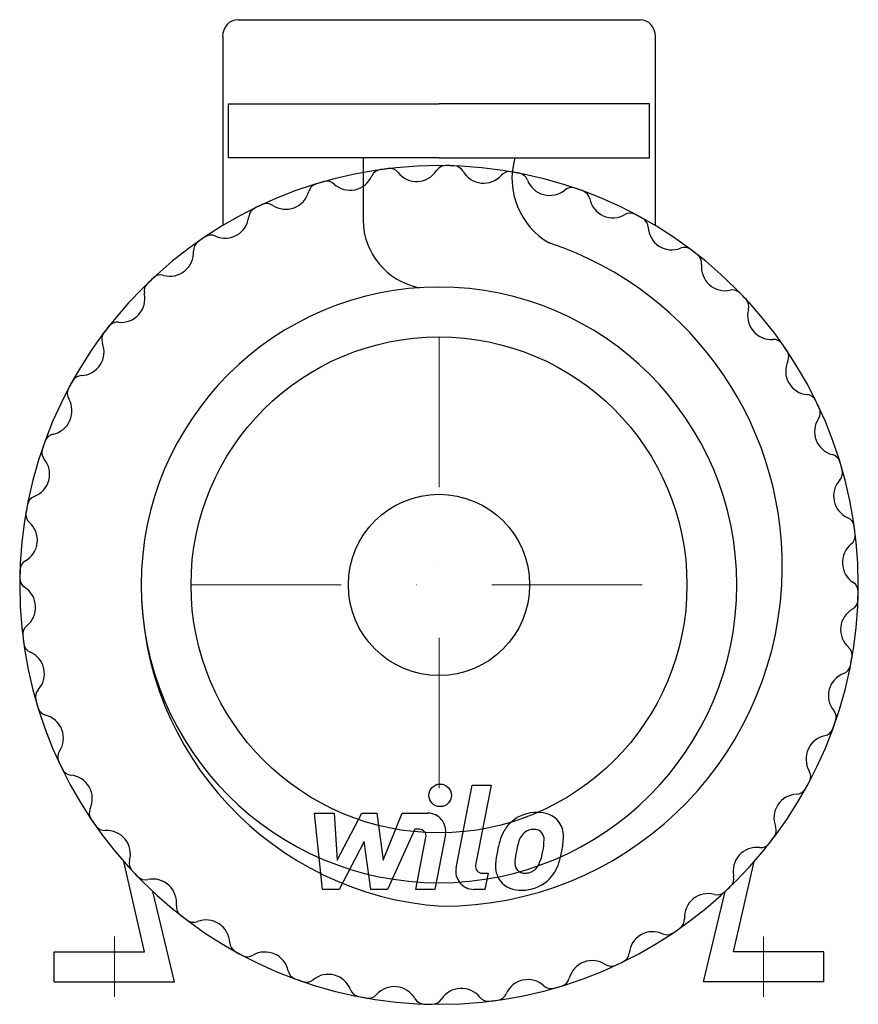
# Model space of a CAD drawing. Extents: x -140 to 140, y -8 to 320.
import ezdxf

# ---------------------------------------------------------------- set-up
doc = ezdxf.new("R2010")
doc.units = 0
doc.header["$LTSCALE"] = 100
doc.header["$MEASUREMENT"] = 0
doc.linetypes.add('DASHDOT', pattern=[1, 0.5, -0.25, 0, -0.25])
doc.layers.get('0').update_dxf_attribs({"color": 124})
doc.layers.add('CP_AXIS', color=143, linetype='DASHDOT', lineweight=18)
doc.layers.add('CP_DETAL', color=33, linetype='Continuous')
doc.layers.add('cp_hidde', color=203, linetype='Continuous')

msp = doc.modelspace()

# ---------------------------------------------------------------- linework, layer by layer
for p, q in [((-66.97, 320), (66.97, 320)), ((-71.97, 314.38), (-71.97, 251.5)), ((71.97, 314.38), (71.97, 251.5)), ((-70, 292), (0, 292)), ((-70, 274), (-70, 292)), ((70, 292), (0, 292)), ((70, 274), (70, 292)), ((0, 274), (-70, 274)), ((-25.24, 274), (-25.24, 253.28)), ((0, 274), (70, 274)), ((-98, 10), (-104.86, 40)), ((98, 10), (104.86, 40)), ((-88, 0), (-95.16, 30)), ((88, 0), (95.16, 30)), ((-128, 10), (-98, 10)), ((-128, 0), (-128, 10)), ((128, 10), (98, 10)), ((128, 0), (128, 10)), ((-128, 0), (-88, 0)), ((128, 0), (88, 0))]:
    msp.add_line(p, q)
msp.add_circle((0, 132), 82.5)
for centre, major_axis, ratio, start_param, end_param in [((-66.97, 314.38), (0, 5.62), 0.890284, 0, 1.570796), ((66.97, 314.38), (0, 5.62), 0.890284, -1.570796, 0), ((48.94, 267.16), (-17.44, 17.44), 1, 0.504522, 1.843339), ((0, 132), (-98.64, 98.64), 1, 3.926991, 10.210176), ((-19.09, 266.58), (-2.52, 2.52), 1, -0.64452, 0.374239), ((0, 132), (-98.64, 98.64), 1, -0.664477, -0.64452), ((-16.4, 266.94), (2.52, 2.52), 1, 6.170745, 7.189504), ((-7.45, 274.07), (-5.57, 5.57), 1, 1.458356, 3.358752), ((2.2, 267.91), (-2.52, 2.52), 1, -0.801599, 0.21716), ((0, 132), (-98.64, 98.64), 1, -0.821557, -0.801599), ((4.91, 267.84), (-2.52, 2.52), 1, 4.442869, 5.461628), ((14.87, 273.49), (5.57, 5.57), 1, 2.872073, 4.772469), ((23.44, 265.9), (-2.52, 2.52), 1, -0.958679, 0.06008), ((0, 132), (98.64, 98.64), 1, 0.59216, 0.612117), ((26.1, 265.4), (2.52, 2.52), 1, 5.856586, 6.875345), ((-39.91, 261.94), (-2.52, 2.52), 1, -0.487439, 0.531279), ((0, 132), (-98.64, 98.64), 1, -0.507398, -0.487439), ((-37.3, 262.71), (-2.52, 2.52), 1, -1.526157, -0.507398), ((-29.58, 271.16), (-5.57, 5.57), 1, 1.615436, 3.515832), ((36.82, 269.42), (5.57, 5.57), 1, 2.714993, 4.615389), ((-50.98, 264.82), (-5.57, 5.57), 1, 1.772556, 3.672872), ((44.09, 260.58), (2.52, 2.52), 1, 0.455038, 1.473797), ((0, 132), (-98.64, 98.64), 1, -1.135717, -1.115758), ((46.65, 259.68), (2.52, 2.52), 1, 5.699547, 6.718265), ((-57.29, 255.27), (2.52, 2.52), 1, 0.201759, 1.220477), ((57.87, 261.97), (5.57, 5.57), 1, 2.557954, 4.45827), ((-59.74, 254.1), (-2.52, 2.52), 1, -0.33036, 0.688399), ((0, 132), (98.64, 98.64), 1, 1.220477, 1.240436), ((63.67, 252.1), (-2.52, 2.52), 1, -1.272837, -0.254119), ((-71.13, 255.21), (5.57, 5.57), 1, 3.500392, 5.400788), ((-2.15, 253.52), (-16.33, 16.33), 1, 0.795417, 2.162189), ((0, 132), (-98.64, 98.64), 1, -1.292796, -1.272837), ((66.05, 250.81), (-2.52, 2.52), 1, 3.971631, 4.990389), ((77.48, 251.32), (5.57, 5.57), 1, 2.400834, 4.30123), ((-78.11, 243.25), (-2.52, 2.52), 1, -0.173281, 0.845478), ((0, 132), (98.64, 98.64), 1, 1.377558, 1.397516), ((-75.87, 244.79), (-2.52, 2.52), 1, -1.211997, -0.193238), ((1.01, 138.3), (-80.04, 80.04), 1, 3.871325, 5.175756), ((-89.53, 242.56), (5.57, 5.57), 1, 3.657471, 5.557867), ((81.67, 240.66), (2.52, 2.52), 1, 0.140879, 1.159637), ((0, 132), (98.64, 98.64), 1, 0.120921, 0.140879), ((83.82, 239.01), (2.52, 2.52), 1, 5.385347, 6.404106), ((95.2, 237.73), (5.57, 5.57), 1, 2.243755, 4.14415), ((0, 132), (-98.64, 98.64), 1, -0.036159, -0.016201), ((-92.58, 231.53), (-2.52, 2.52), 1, -1.054918, -0.036159), ((0, 132), (70.05, 70.05), 1, 5.497787, 11.780972), ((-94.55, 229.66), (-2.52, 2.52), 1, -0.016201, 1.002558), ((97.66, 226.55), (-2.52, 2.52), 1, 4.696188, 5.714947), ((-105.73, 227.2), (-5.57, 5.57), 1, 2.243755, 4.14415), ((0, 132), (-98.64, 98.64), 1, 4.67623, 4.696188), ((99.53, 224.58), (-2.52, 2.52), 1, 3.657471, 4.67623), ((110.56, 221.53), (-5.57, 5.57), 1, 0.515879, 2.416275), ((-107.01, 215.82), (2.52, 2.52), 1, 0.672958, 1.691717), ((0, 132), (98.64, 98.64), 1, 1.691717, 1.711675), ((-108.66, 213.67), (2.52, 2.52), 1, 1.711675, 2.730434), ((111.25, 210.11), (2.52, 2.52), 1, 6.109905, 7.128664), ((-119.32, 209.48), (5.57, 5.57), 1, 3.971631, 5.872026), ((0, 132), (-98.64, 98.64), 1, 4.519151, 4.539108), ((112.79, 207.87), (-2.52, 2.52), 1, 3.500392, 4.519151), ((123.21, 203.13), (5.57, 5.57), 1, 1.929595, 3.829991), ((0, 132), (98.64, 98.64), 1, 1.848797, 1.868755), ((-118.81, 198.05), (2.52, 2.52), 1, 0.830038, 1.848797), ((-120.1, 195.67), (-2.52, 2.52), 1, 0.297959, 1.316677), ((-129.97, 189.87), (5.57, 5.57), 1, 4.12875, 6.029066), ((122.1, 191.74), (2.52, 2.52), 1, 5.952825, 6.971584), ((0, 132), (-98.64, 98.64), 1, 4.36207, 4.382029), ((123.27, 189.29), (2.52, 2.52), 1, 4.914148, 5.932866), ((132.82, 182.98), (5.57, 5.57), 1, 1.772556, 3.672872), ((-127.68, 178.65), (-2.52, 2.52), 1, -0.583639, 0.435079), ((-128.58, 176.09), (2.52, 2.52), 1, 2.025834, 3.044593), ((0, 132), (-98.64, 98.64), 1, 0.435079, 0.455038), ((-137.42, 168.82), (-5.57, 5.57), 1, 2.714993, 4.615389), ((129.94, 171.91), (2.52, 2.52), 1, 5.795746, 6.814464), ((0, 132), (-98.64, 98.64), 1, 4.204991, 4.22495), ((130.71, 169.3), (2.52, 2.52), 1, 4.757029, 5.775788), ((139.16, 161.58), (5.57, 5.57), 1, 1.615436, 3.515832), ((-133.4, 158.1), (-2.52, 2.52), 1, -0.426599, 0.59216), ((0, 132), (98.64, 98.64), 1, 2.162956, 2.182914), ((-133.9, 155.44), (-2.52, 2.52), 1, 0.612117, 1.630876), ((134.58, 151.09), (-2.52, 2.52), 1, 4.067869, 5.086628), ((-141.49, 146.87), (5.57, 5.57), 1, 4.442869, 6.343265), ((0, 132), (98.64, 98.64), 1, 5.618708, 5.638666), ((134.94, 148.4), (-2.52, 2.52), 1, 3.029153, 4.047912), ((142.07, 139.45), (-5.57, 5.57), 1, -0.11244, 1.787956), ((-135.84, 136.91), (2.52, 2.52), 1, 1.301277, 2.320036), ((0, 132), (-98.64, 98.64), 1, 0.749239, 0.769197), ((-135.91, 134.2), (-2.52, 2.52), 1, 0.769197, 1.787956), ((-142.07, 124.55), (-5.57, 5.57), 1, 3.029153, 4.929549), ((8.34, 132.26), (75.95, 75.95), 1, 2.358647, 3.858732), ((1.01, 138.3), (80.04, 80.04), 1, 3.926991, 5.442121), ((135.91, 129.8), (-2.52, 2.52), 1, 3.91079, 4.929549), ((0, 132), (98.64, 98.64), 1, 5.461628, 5.481586), ((135.84, 127.09), (2.52, 2.52), 1, 4.442869, 5.461628), ((141.49, 117.13), (-5.57, 5.57), 1, -0.26952, 1.630876), ((-134.94, 115.6), (2.52, 2.52), 1, 1.458356, 2.477115), ((0, 132), (-98.64, 98.64), 1, 0.906319, 0.926277), ((-134.58, 112.91), (-2.52, 2.52), 1, 0.926277, 1.945036), ((-139.16, 102.42), (5.57, 5.57), 1, 4.757029, 6.657425), ((133.9, 108.56), (-2.52, 2.52), 1, 3.75371, 4.772469), ((133.4, 105.9), (2.52, 2.52), 1, 4.28579, 5.304549), ((0, 132), (98.64, 98.64), 1, 5.304549, 5.324506), ((137.42, 95.18), (-5.57, 5.57), 1, -0.426599, 1.473797), ((-130.71, 94.7), (2.52, 2.52), 1, 1.615436, 2.634195), ((0, 132), (98.64, 98.64), 1, 2.634195, 2.654154), ((-129.94, 92.09), (-2.52, 2.52), 1, 1.083357, 2.102075), ((-132.82, 81.02), (-5.57, 5.57), 1, 3.343352, 5.243668), ((128.58, 87.91), (2.52, 2.52), 1, 5.167427, 6.186186), ((0, 132), (-98.64, 98.64), 1, 3.576672, 3.59663), ((127.68, 85.35), (-2.52, 2.52), 1, 2.557954, 3.576672), ((129.97, 74.13), (5.57, 5.57), 1, 0.987158, 2.887473), ((-123.27, 74.71), (2.52, 2.52), 1, 1.772556, 2.791274), ((0, 132), (-98.64, 98.64), 1, 1.220477, 1.240436), ((-122.1, 72.26), (-2.52, 2.52), 1, 1.240436, 2.259195), ((120.1, 68.33), (2.52, 2.52), 1, 5.010348, 6.029066), ((-123.21, 60.87), (5.57, 5.57), 1, 5.071188, 6.971584), ((0, 132), (-98.64, 98.64), 1, 3.419593, 3.439552), ((119.32, 54.52), (-5.57, 5.57), 1, -0.740758, 1.159637), ((118.81, 65.95), (-2.52, 2.52), 1, 2.400834, 3.419593), ((-112.79, 56.13), (2.52, 2.52), 1, 1.929595, 2.948354), ((0, 132), (-98.64, 98.64), 1, 1.377558, 1.397516), ((-111.25, 53.89), (-2.52, 2.52), 1, 1.397516, 2.416275), ((-110.56, 42.47), (5.57, 5.57), 1, 5.228268, 7.128664), ((108.66, 50.33), (-2.52, 2.52), 1, 3.282471, 4.30123), ((107.01, 48.18), (-2.52, 2.52), 1, 2.243755, 3.262513), ((0, 132), (98.64, 98.64), 1, 4.83331, 4.853268), ((105.73, 36.8), (-5.57, 5.57), 1, -0.897838, 1.002558), ((-99.53, 39.42), (-2.52, 2.52), 1, 0.515879, 1.534638), ((0, 132), (-98.64, 98.64), 1, 1.534638, 1.554595), ((-97.66, 37.45), (2.52, 2.52), 1, 3.125392, 4.14415), ((-95.2, 26.27), (5.57, 5.57), 1, 5.385347, 7.285743), ((94.55, 34.34), (-2.52, 2.52), 1, 3.125392, 4.14415), ((89.53, 21.44), (-5.57, 5.57), 1, -1.054918, 0.845478), ((92.58, 32.47), (-2.52, 2.52), 1, 2.086675, 3.105434), ((0, 132), (-98.64, 98.64), 1, 3.105434, 3.125392), ((-83.82, 24.99), (-2.52, 2.52), 1, 0.672958, 1.691717), ((0, 132), (98.64, 98.64), 1, 3.262513, 3.282471), ((-81.67, 23.34), (2.52, 2.52), 1, 3.282471, 4.30123), ((-77.48, 12.68), (5.57, 5.57), 1, 5.542427, 7.442823), ((78.11, 20.75), (2.52, 2.52), 1, 4.539108, 5.557867), ((71.13, 8.79), (5.57, 5.57), 1, 0.358799, 2.259195), ((0, 132), (98.64, 98.64), 1, 4.519151, 4.539108), ((75.87, 19.21), (-2.52, 2.52), 1, 1.929595, 2.948354), ((-66.05, 13.19), (-2.52, 2.52), 1, 0.830038, 1.848797), ((0, 132), (-98.64, 98.64), 1, 1.848797, 1.868755), ((-57.87, 2.03), (5.57, 5.57), 1, 5.699547, 7.599862), ((-63.67, 11.9), (-2.52, 2.52), 1, 1.868755, 2.887473), ((50.98, -0.82), (5.57, 5.57), 1, 0.201759, 2.102075), ((0, 132), (98.64, 98.64), 1, 4.36207, 4.382029), ((59.74, 9.9), (-2.52, 2.52), 1, 2.811232, 3.829991), ((-46.65, 4.32), (2.52, 2.52), 1, 2.557954, 3.576672), ((57.29, 8.73), (2.52, 2.52), 1, 3.343352, 4.36207), ((0, 132), (-98.64, 98.64), 1, 2.005876, 2.025834), ((-44.09, 3.42), (2.52, 2.52), 1, 3.59663, 4.615389), ((-36.82, -5.42), (-5.57, 5.57), 1, 4.28579, 6.186186), ((29.58, -7.16), (5.57, 5.57), 1, 0.04464, 1.945036), ((39.91, 2.06), (2.52, 2.52), 1, 4.22495, 5.243668), ((-26.1, -1.4), (2.52, 2.52), 1, 2.714993, 3.733752), ((-14.87, -9.49), (5.57, 5.57), 1, 6.013666, 7.914062), ((7.45, -10.07), (-5.57, 5.57), 1, 4.599949, 6.500345), ((37.3, 1.29), (-2.52, 2.52), 1, 1.615436, 2.634195), ((0, 132), (98.64, 98.64), 1, 4.204991, 4.22495), ((0, 132), (-98.64, 98.64), 1, 2.162956, 2.182914), ((-23.44, -1.9), (-2.52, 2.52), 1, 2.182914, 3.201673), ((-4.91, -3.84), (2.52, 2.52), 1, 2.872073, 3.890832), ((-2.2, -3.91), (-2.52, 2.52), 1, 2.339993, 3.358752), ((16.4, -2.94), (-2.52, 2.52), 1, 1.458356, 2.477115), ((0, 132), (98.64, 98.64), 1, 4.047912, 4.067869), ((19.09, -2.58), (-2.52, 2.52), 1, 2.497073, 3.515832), ((0, 132), (98.64, 98.64), 1, 3.890832, 3.91079)]:
    msp.add_ellipse(centre, major_axis=major_axis, ratio=ratio, start_param=start_param, end_param=end_param)
at = {"layer": 'CP_AXIS'}
for p, q in [((0, 214.5), (0, 49.5)), ((-82.5, 132), (82.5, 132)), ((-108, 15), (-108, -5)), ((108, 15), (108, -5))]:
    msp.add_line(p, q, dxfattribs=at)
at = {"layer": 'CP_DETAL'}
for p, q in [((5.69, 37.89), (11.02, 65.34)), ((11.02, 65.34), (17.34, 65.34)), ((17.34, 65.34), (12.17, 38.77)), ((-41.41, 56.06), (-34.9, 56.06)), ((-38.75, 30.74), (-41.41, 56.06)), ((-34.9, 56.06), (-33.86, 40.41)), ((-33.86, 40.41), (-25.67, 56.06)), ((-25.67, 56.06), (-20.73, 56.06)), ((-20.73, 56.06), (-18.58, 40.41)), ((-18.58, 40.41), (-12.25, 56.06)), ((-12.25, 56.06), (-3.77, 56.07)), ((-8.03, 50.72), (-17.12, 30.74)), ((-6.55, 50.72), (-8.03, 50.72)), ((-24.85, 46.63), (-33.23, 30.74)), ((-22.64, 30.74), (-24.85, 46.63)), ((-7.67, 30.73), (-4.34, 48.04)), ((2.14, 48.94), (-1.36, 30.73)), ((14.38, 36.09), (16.32, 36.09)), ((16.32, 36.09), (15.28, 30.74)), ((-33.23, 30.74), (-38.75, 30.74)), ((-17.12, 30.74), (-22.64, 30.74)), ((-1.36, 30.73), (-7.67, 30.73)), ((15.28, 30.74), (11.58, 30.74))]:
    msp.add_line(p, q, dxfattribs=at)
msp.add_circle((0.42, 62), 3.75, dxfattribs=at)
for centre, radius, start, end in [((-3.76, 50.07), 6, 349.1463, 90.1097), ((32.46, 43.78), 12.56, 89.3287, 131.1984), ((33.19, 47.65), 8.71, 39.8625, 93.7877), ((31.85, 44.27), 11.8, 130.4936, 150.8647), ((33.74, 48.63), 7.67, 357.2175, 36.9176), ((-6.55, 48.47), 2.25, 349.1282, 90.0361), ((41.32, 39.98), 22.17, 153.1115, 171.0742), ((32.95, 44.52), 6.8, 132.3225, 168.5446), ((31.4, 46.02), 4.65, 88.6944, 130.5967), ((31.6, 46.42), 4.24, 69.364, 91.2833), ((32.08, 47.79), 2.79, 38.8919, 68.6227), ((31.19, 47.33), 3.78, 358.4755, 35.933), ((59.51, 36.97), 34.39, 165.0104, 169.1866), ((10.87, 47.87), 24.1, 349.3761, 358.4794), ((15.94, 48.81), 25.46, 347.7846, 358.7587), ((48.84, 37.35), 30.05, 168.3333, 176.5259), ((47.05, 38.83), 21.81, 167.8511, 176.8316), ((15.8, 46.71), 19.05, 336.5302, 350.0633), ((4.3, 50.42), 37.2, 343.0634, 349.1605), ((29.2, 39.56), 3.96, 173.0647, 215.6723), ((27.82, 43.03), 12.54, 311.0023, 344.0583), ((11.58, 36.74), 6, 169.0042, 270), ((14.38, 38.34), 2.25, 169.0041, 270), ((26.66, 38.27), 7.86, 173.443, 216.7902), ((28.42, 39.31), 3.19, 220.254, 274.7357), ((27.87, 47.27), 11.17, 274.1845, 282.2301), ((28.86, 40.8), 4.65, 287.2372, 310.2783), ((28.11, 41.55), 5.71, 311.1381, 334.8162), ((26.95, 38.92), 8.49, 219.1176, 274.2411), ((27.65, 43.35), 12.9, 269.6738, 310.639)]:
    msp.add_arc(centre, radius, start, end, dxfattribs=at)
at = {"layer": 'cp_hidde'}
msp.add_circle((0, 132), 30.15, dxfattribs=at)

doc.saveas('drawing.dxf')
